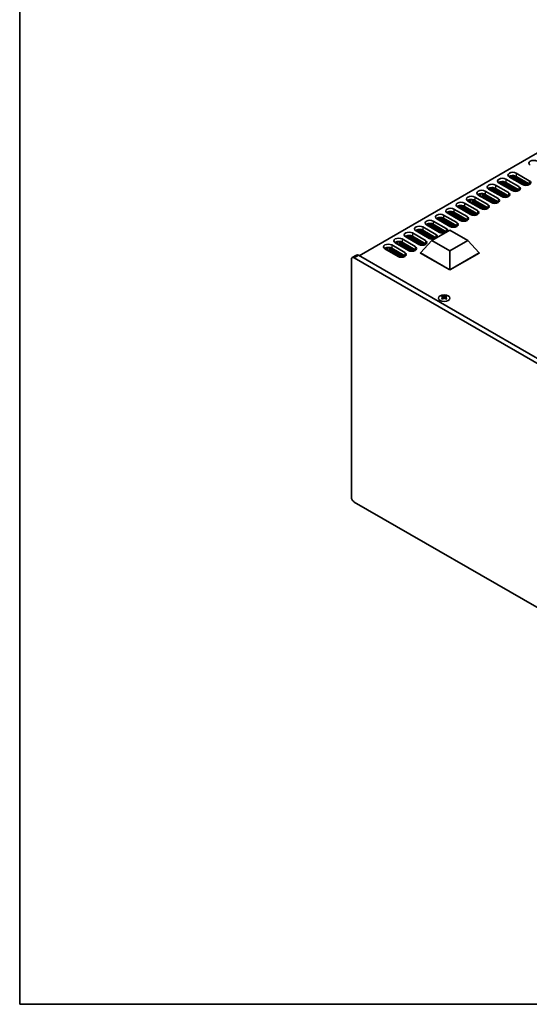
# Model space of a CAD drawing. Units: millimetres. Extents: x 0 to 8447, y 0 to 1405.
# Drawn here: x 0 to 254, y 0 to 490 of the extents above; entities that cross this region are included whole.
import ezdxf

# ---------------------------------------------------------------- set-up
doc = ezdxf.new("R2010")
doc.units = ezdxf.units.MM
doc.header["$LTSCALE"] = 3.5
for name, color, linetype, lineweight in [('Border (ISO)', 7, 'Continuous', 35), ('Visible (ISO)', 7, 'Continuous', 35), ('Visible Narrow (ISO)', 7, 'Continuous', 25)]:
    doc.layers.add(name, color=color, linetype=linetype, lineweight=lineweight)

# ---------------------------------------------------------------- blocks, each defined once
blk = doc.blocks.new('図面枠 tk図枠')
at = {"layer": 'Border (ISO)'}
for p, q in [((14.5, 289), (14.5, 8)), ((14.5, 8), (405.5, 8))]:
    blk.add_line(p, q, dxfattribs=at)

msp = doc.modelspace()

# ---------------------------------------------------------------- linework, layer by layer
at = {"layer": 'Visible (ISO)'}
for p, q in [((326.462, 463.7538), (168.954, 372.8165)), ((250.2005, 408.2117), (243.6952, 411.9676)), ((244.4958, 412.5997), (244.4958, 411.5053)), ((245.7458, 412.6849), (245.7458, 410.7836)), ((246.2408, 412.6105), (246.2408, 410.4979)), ((246.3115, 412.5943), (246.3115, 410.457)), ((246.8064, 412.4339), (246.8064, 410.1713)), ((246.8771, 412.4029), (246.8771, 410.1304)), ((247.0893, 413.9271), (253.5947, 410.1713)), ((253.5947, 408.5383), (247.0893, 412.2942)), ((247.3721, 412.1309), (247.3721, 409.8447)), ((247.4428, 412.09), (247.4428, 409.8038)), ((236.7655, 407.9667), (243.2709, 404.2108)), ((245.0387, 405.2315), (238.5333, 408.9873)), ((239.3339, 409.6195), (239.3339, 408.5251)), ((240.5839, 409.7047), (240.5839, 407.8034)), ((241.0789, 409.6303), (241.0789, 407.5176)), ((241.1496, 409.6141), (241.1496, 407.4768)), ((241.6446, 409.4537), (241.6446, 407.191)), ((241.7153, 409.4227), (241.7153, 407.1502)), ((241.9274, 410.9469), (248.4328, 407.191)), ((248.4328, 405.5581), (241.9274, 409.3139)), ((242.2102, 409.1506), (242.2102, 406.8644)), ((242.281, 409.1098), (242.281, 406.8236)), ((242.7759, 408.824), (242.7759, 406.5379)), ((242.8466, 408.7832), (242.8466, 406.497)), ((243.3416, 408.4974), (243.3416, 406.2113)), ((243.4123, 408.4566), (243.4123, 406.1704)), ((243.9073, 408.1708), (243.9073, 405.8847)), ((243.978, 408.13), (243.978, 405.8438)), ((244.473, 407.8442), (244.473, 405.5581)), ((244.5437, 407.8034), (244.5437, 405.5172)), ((245.0387, 407.5176), (245.0387, 405.2315)), ((245.1094, 407.4768), (245.1094, 405.1923)), ((245.6044, 407.191), (245.6044, 404.9892)), ((245.6751, 407.1502), (245.6751, 404.9683)), ((247.9378, 411.8043), (247.9378, 409.5181)), ((248.0085, 411.7634), (248.0085, 409.4772)), ((248.5035, 411.4777), (248.5035, 409.1915)), ((248.5742, 411.4368), (248.5742, 409.1506)), ((249.0692, 411.1511), (249.0692, 408.8649)), ((249.1399, 411.1102), (249.1399, 408.824)), ((249.6349, 410.8245), (249.6349, 408.5383)), ((249.7056, 410.7836), (249.7056, 408.4974)), ((250.2005, 410.4979), (250.2005, 408.2117)), ((250.2713, 410.457), (250.2713, 408.1725)), ((250.7662, 410.1713), (250.7662, 407.9694)), ((250.8369, 410.1304), (250.8369, 407.9485)), ((251.3319, 409.8447), (251.3319, 407.8449)), ((251.4026, 409.8038), (251.4026, 407.8356)), ((251.8976, 409.5181), (251.8976, 407.8058)), ((251.9683, 409.4772), (251.9683, 407.8064)), ((252.4633, 409.1915), (252.4633, 407.8449)), ((252.534, 409.1506), (252.534, 407.8554)), ((253.029, 408.8649), (253.029, 407.9694)), ((253.0997, 408.824), (253.0997, 407.9922)), ((253.5947, 408.5383), (253.5947, 408.2117)), ((234.7149, 399.271), (228.2095, 403.0269)), ((229.0101, 403.6591), (229.0101, 402.5647)), ((230.2601, 403.7442), (230.2601, 401.843)), ((230.7551, 403.6699), (230.7551, 401.5572)), ((230.8258, 403.6537), (230.8258, 401.5164)), ((231.3208, 403.4932), (231.3208, 401.2306)), ((231.3915, 403.4623), (231.3915, 401.1898)), ((231.6036, 404.9865), (238.109, 401.2306)), ((238.109, 399.5976), (231.6036, 403.3535)), ((231.8865, 403.1902), (231.8865, 400.904)), ((231.9572, 403.1494), (231.9572, 400.8632)), ((232.4522, 402.8636), (232.4522, 400.5774)), ((232.5229, 402.8228), (232.5229, 400.5366)), ((233.0179, 402.537), (233.0179, 400.2508)), ((233.0886, 402.4962), (233.0886, 400.21)), ((239.8768, 402.2512), (233.3714, 406.0071)), ((233.5835, 402.2104), (233.5835, 399.9242)), ((233.6543, 402.1696), (233.6543, 399.8834)), ((234.172, 406.6393), (234.172, 405.5449)), ((235.422, 406.7245), (235.422, 404.8232)), ((235.917, 406.6501), (235.917, 404.5374)), ((235.9877, 406.6339), (235.9877, 404.4966)), ((236.4827, 406.4735), (236.4827, 404.2108)), ((236.5534, 406.4425), (236.5534, 404.17)), ((243.2709, 402.5778), (236.7655, 406.3337)), ((237.0484, 406.1704), (237.0484, 403.8842)), ((237.1191, 406.1296), (237.1191, 403.8434)), ((237.614, 405.8438), (237.614, 403.5576)), ((237.6848, 405.803), (237.6848, 403.5168)), ((238.1797, 405.5172), (238.1797, 403.231)), ((238.2504, 405.4764), (238.2504, 403.1902)), ((238.7454, 405.1906), (238.7454, 402.9044)), ((238.8161, 405.1498), (238.8161, 402.8636)), ((239.3111, 404.864), (239.3111, 402.5778)), ((239.3818, 404.8232), (239.3818, 402.537)), ((239.8768, 404.5374), (239.8768, 402.2512)), ((239.9475, 404.4966), (239.9475, 402.2121)), ((240.4425, 404.2108), (240.4425, 402.009)), ((240.5132, 404.17), (240.5132, 401.9881)), ((241.0082, 403.8842), (241.0082, 401.8844)), ((241.0789, 403.8434), (241.0789, 401.8752)), ((241.5738, 403.5576), (241.5738, 401.8454)), ((241.6446, 403.5168), (241.6446, 401.846)), ((242.1395, 403.231), (242.1395, 401.8844)), ((242.2102, 403.1902), (242.2102, 401.895)), ((242.7052, 402.9044), (242.7052, 402.009)), ((242.7759, 402.8636), (242.7759, 402.0317)), ((243.2709, 402.5778), (243.2709, 402.2512)), ((243.3421, 402.5349), (243.3421, 402.2942)), ((246.17, 406.8644), (246.17, 404.8647)), ((246.2408, 406.8236), (246.2408, 404.8554)), ((246.7357, 406.5379), (246.7357, 404.8256)), ((246.8064, 406.497), (246.8064, 404.8262)), ((247.3014, 406.2113), (247.3014, 404.8647)), ((247.3721, 406.1704), (247.3721, 404.8752)), ((247.8671, 405.8847), (247.8671, 404.9892)), ((247.9378, 405.8438), (247.9378, 405.0119)), ((248.4328, 405.5581), (248.4328, 405.2315)), ((248.504, 405.5151), (248.504, 405.2744)), ((218.6864, 397.6986), (218.6864, 396.6043)), ((219.9364, 397.7838), (219.9364, 395.8826)), ((220.4314, 397.7094), (220.4314, 395.5968)), ((220.5021, 397.6933), (220.5021, 395.556)), ((220.997, 397.5328), (220.997, 395.2702)), ((221.0677, 397.5019), (221.0677, 395.2294)), ((221.2799, 399.0261), (227.7853, 395.2702)), ((227.7853, 393.6372), (221.2799, 397.3931)), ((221.5627, 397.2298), (221.5627, 394.9436)), ((221.6334, 397.189), (221.6334, 394.9028)), ((229.553, 396.2908), (223.0476, 400.0467)), ((223.8483, 400.6789), (223.8483, 399.5845)), ((225.0983, 400.764), (225.0983, 398.8628)), ((225.5932, 400.6897), (225.5932, 398.577)), ((225.6639, 400.6735), (225.6639, 398.5362)), ((226.1589, 400.513), (226.1589, 398.2504)), ((226.2296, 400.4821), (226.2296, 398.2096)), ((226.4418, 402.0063), (232.9471, 398.2504)), ((232.9471, 396.6174), (226.4418, 400.3733)), ((226.7246, 400.21), (226.7246, 397.9238)), ((226.7953, 400.1692), (226.7953, 397.883)), ((227.2903, 399.8834), (227.2903, 397.5972)), ((227.361, 399.8426), (227.361, 397.5564)), ((227.856, 399.5568), (227.856, 397.2706)), ((227.9267, 399.516), (227.9267, 397.2298)), ((228.4217, 399.2302), (228.4217, 396.944)), ((228.4924, 399.1894), (228.4924, 396.9032)), ((228.9873, 398.9036), (228.9873, 396.6174)), ((229.0581, 398.8628), (229.0581, 396.5766)), ((229.553, 398.577), (229.553, 396.2908)), ((229.6237, 398.5362), (229.6237, 396.2516)), ((230.1187, 398.2504), (230.1187, 396.0486)), ((230.1894, 398.2096), (230.1894, 396.0276)), ((230.6844, 397.9238), (230.6844, 395.924)), ((230.7551, 397.883), (230.7551, 395.9148)), ((231.2501, 397.5972), (231.2501, 395.885)), ((231.3208, 397.5564), (231.3208, 395.8856)), ((231.8158, 397.2706), (231.8158, 395.924)), ((231.8865, 397.2298), (231.8865, 395.9346)), ((234.1492, 401.8838), (234.1492, 399.5976)), ((234.2199, 401.843), (234.2199, 399.5568)), ((234.7149, 401.5572), (234.7149, 399.271)), ((234.7856, 401.5164), (234.7856, 399.2318)), ((235.2806, 401.2306), (235.2806, 399.0288)), ((235.3513, 401.1898), (235.3513, 399.0078)), ((235.8463, 400.904), (235.8463, 398.9042)), ((235.917, 400.8632), (235.917, 398.895)), ((236.412, 400.5774), (236.412, 398.8652)), ((236.4827, 400.5366), (236.4827, 398.8658)), ((236.9777, 400.2508), (236.9777, 398.9042)), ((237.0484, 400.21), (237.0484, 398.9148)), ((237.5433, 399.9242), (237.5433, 399.0288)), ((237.614, 399.8834), (237.614, 399.0515)), ((238.109, 399.5976), (238.109, 399.271)), ((238.1803, 399.5547), (238.1803, 399.314)), ((210.9561, 393.0657), (217.4615, 389.3098)), ((219.2293, 390.3304), (212.7239, 394.0863)), ((213.5245, 394.7184), (213.5245, 393.624)), ((214.7745, 394.8036), (214.7745, 392.9024)), ((215.2695, 394.7292), (215.2695, 392.6166)), ((215.3402, 394.7131), (215.3402, 392.5758)), ((215.8352, 394.5526), (215.8352, 392.29)), ((215.9059, 394.5217), (215.9059, 392.2492)), ((216.118, 396.0459), (222.6234, 392.29)), ((222.6234, 390.657), (216.118, 394.4129)), ((216.4008, 394.2496), (216.4008, 391.9634)), ((216.4716, 394.2088), (216.4716, 391.9226)), ((216.9665, 393.923), (216.9665, 391.6368)), ((217.0372, 393.8822), (217.0372, 391.596)), ((217.5322, 393.5964), (217.5322, 391.3102)), ((217.6029, 393.5556), (217.6029, 391.2694)), ((224.3912, 393.3106), (217.8858, 397.0665)), ((218.0979, 393.2698), (218.0979, 390.9836)), ((218.1686, 393.229), (218.1686, 390.9428)), ((218.6636, 392.9432), (218.6636, 390.657)), ((218.7343, 392.9024), (218.7343, 390.6162)), ((219.2293, 392.6166), (219.2293, 390.3304)), ((219.3, 392.5758), (219.3, 390.2912)), ((219.795, 392.29), (219.795, 390.0882)), ((222.1284, 396.9032), (222.1284, 394.617)), ((222.1991, 396.8624), (222.1991, 394.5762)), ((222.6941, 396.5766), (222.6941, 394.2904)), ((222.7648, 396.5358), (222.7648, 394.2496)), ((223.2598, 396.25), (223.2598, 393.9638)), ((223.3305, 396.2092), (223.3305, 393.923)), ((223.8255, 395.9234), (223.8255, 393.6372)), ((223.8962, 395.8826), (223.8962, 393.5964)), ((224.3912, 395.5968), (224.3912, 393.3106)), ((224.4619, 395.556), (224.4619, 393.2714)), ((224.9568, 395.2702), (224.9568, 393.0684)), ((225.0275, 395.2294), (225.0275, 393.0474)), ((225.5225, 394.9436), (225.5225, 392.9438)), ((225.5932, 394.9028), (225.5932, 392.9346)), ((226.0882, 394.617), (226.0882, 392.9048)), ((226.1589, 394.5762), (226.1589, 392.9054)), ((226.6539, 394.2904), (226.6539, 392.9438)), ((226.7246, 394.2496), (226.7246, 392.9544)), ((227.2196, 393.9638), (227.2196, 393.0684)), ((227.2903, 393.923), (227.2903, 393.0911)), ((227.7853, 393.6372), (227.7853, 393.3106)), ((227.8565, 393.5943), (227.8565, 393.3535)), ((232.3815, 396.944), (232.3815, 396.0486)), ((232.4522, 396.9032), (232.4522, 396.0713)), ((232.9471, 396.6174), (232.9471, 396.2908)), ((233.0184, 396.5745), (233.0184, 396.3337)), ((208.9055, 384.37), (202.4001, 388.1259)), ((203.2007, 388.758), (203.2007, 387.6636)), ((204.4507, 388.8432), (204.4507, 386.9419)), ((204.9457, 388.7688), (204.9457, 386.6562)), ((205.0164, 388.7526), (205.0164, 386.6153)), ((205.5114, 388.5922), (205.5114, 386.3296)), ((205.5821, 388.5612), (205.5821, 386.2887)), ((205.7942, 390.0854), (212.2996, 386.3296)), ((212.2996, 384.6966), (205.7942, 388.4525)), ((206.0771, 388.2892), (206.0771, 386.003)), ((206.1478, 388.2483), (206.1478, 385.9621)), ((206.6428, 387.9626), (206.6428, 385.6764)), ((206.7135, 387.9217), (206.7135, 385.6355)), ((207.2085, 387.636), (207.2085, 385.3498)), ((207.2792, 387.5951), (207.2792, 385.3089)), ((214.0674, 387.3502), (207.562, 391.1061)), ((208.3626, 391.7382), (208.3626, 390.6438)), ((209.6126, 391.8234), (209.6126, 389.9221)), ((210.1076, 391.749), (210.1076, 389.6364)), ((210.1783, 391.7328), (210.1783, 389.5955)), ((210.6733, 391.5724), (210.6733, 389.3098)), ((210.744, 391.5414), (210.744, 389.2689)), ((217.4615, 387.6768), (210.9561, 391.4327)), ((211.239, 391.2694), (211.239, 388.9832)), ((211.3097, 391.2285), (211.3097, 388.9423)), ((211.8047, 390.9428), (211.8047, 388.6566)), ((211.8754, 390.9019), (211.8754, 388.6158)), ((212.3703, 390.6162), (212.3703, 388.33)), ((212.441, 390.5753), (212.441, 388.2892)), ((212.936, 390.2896), (212.936, 388.0034)), ((213.0067, 390.2487), (213.0067, 387.9626)), ((213.5017, 389.963), (213.5017, 387.6768)), ((213.5724, 389.9221), (213.5724, 387.636)), ((214.0674, 389.6364), (214.0674, 387.3502)), ((214.1381, 389.5955), (214.1381, 387.311)), ((214.6331, 389.3098), (214.6331, 387.108)), ((214.7038, 389.2689), (214.7038, 387.087)), ((215.1988, 388.9832), (215.1988, 386.9834)), ((215.2695, 388.9423), (215.2695, 386.9741)), ((215.7644, 388.6566), (215.7644, 386.9443)), ((215.8352, 388.6158), (215.8352, 386.9449)), ((216.3301, 388.33), (216.3301, 386.9834)), ((216.4008, 388.2892), (216.4008, 386.9939)), ((216.8958, 388.0034), (216.8958, 387.108)), ((216.9665, 387.9626), (216.9665, 387.1307)), ((217.4615, 387.6768), (217.4615, 387.3502)), ((217.5327, 387.6339), (217.5327, 387.3931)), ((219.8657, 392.2492), (219.8657, 390.0672)), ((220.3606, 391.9634), (220.3606, 389.9636)), ((220.4314, 391.9226), (220.4314, 389.9543)), ((220.9263, 391.6368), (220.9263, 389.9245)), ((220.997, 391.596), (220.997, 389.9252)), ((221.492, 391.3102), (221.492, 389.9636)), ((221.5627, 391.2694), (221.5627, 389.9742)), ((222.0577, 390.9836), (222.0577, 390.0882)), ((222.1284, 390.9428), (222.1284, 390.1109)), ((222.6234, 390.657), (222.6234, 390.3304)), ((222.6946, 390.6141), (222.6946, 390.3733)), ((192.877, 382.7976), (192.877, 381.7032)), ((194.127, 382.8828), (194.127, 380.9815)), ((194.622, 382.8084), (194.622, 380.6957)), ((194.6927, 382.7922), (194.6927, 380.6549)), ((195.1876, 382.6318), (195.1876, 380.3691)), ((195.2584, 382.6008), (195.2584, 380.3283)), ((195.4705, 384.125), (201.9759, 380.3691)), ((201.9759, 378.7361), (195.4705, 382.492)), ((203.7436, 381.3898), (197.2383, 385.1456)), ((198.0389, 385.7778), (198.0389, 384.6834)), ((199.2889, 385.863), (199.2889, 383.9617)), ((199.7838, 385.7886), (199.7838, 383.6759)), ((199.8545, 385.7724), (199.8545, 383.6351)), ((200.3495, 385.612), (200.3495, 383.3493)), ((200.4202, 385.581), (200.4202, 383.3085)), ((200.6324, 387.1052), (207.1377, 383.3493)), ((207.1377, 381.7164), (200.6324, 385.4722)), ((200.9152, 385.3089), (200.9152, 383.0227)), ((200.9859, 385.2681), (200.9859, 382.9819)), ((201.4809, 384.9823), (201.4809, 382.6962)), ((201.5516, 384.9415), (201.5516, 382.6553)), ((202.0466, 384.6557), (202.0466, 382.3696)), ((202.1173, 384.6149), (202.1173, 382.3287)), ((202.6123, 384.3291), (202.6123, 382.043)), ((202.683, 384.2883), (202.683, 382.0021)), ((203.1779, 384.0025), (203.1779, 381.7164)), ((203.2487, 383.9617), (203.2487, 381.6755)), ((203.7436, 383.6759), (203.7436, 381.3898)), ((203.8143, 383.6351), (203.8143, 381.3506)), ((204.3093, 383.3493), (204.3093, 381.1475)), ((204.38, 383.3085), (204.38, 381.1266)), ((204.875, 383.0227), (204.875, 381.023)), ((204.9457, 382.9819), (204.9457, 381.0137)), ((205.1168, 380.3487), (214.1027, 385.5368)), ((205.4407, 382.6962), (205.4407, 380.9839)), ((205.5114, 382.6553), (205.5114, 380.9845)), ((207.7741, 387.3094), (207.7741, 385.0232)), ((207.8449, 387.2685), (207.8449, 384.9823)), ((208.3398, 386.9828), (208.3398, 384.6966)), ((208.4105, 386.9419), (208.4105, 384.6557)), ((208.9055, 386.6562), (208.9055, 384.37)), ((208.9762, 386.6153), (208.9762, 384.3308)), ((209.4712, 386.3296), (209.4712, 384.1277)), ((209.5419, 386.2887), (209.5419, 384.1068)), ((210.0369, 386.003), (210.0369, 384.0032)), ((210.1076, 385.9621), (210.1076, 383.9939)), ((210.6026, 385.6764), (210.6026, 383.9641)), ((210.6733, 385.6355), (210.6733, 383.9647)), ((211.1683, 385.3498), (211.1683, 384.0032)), ((211.239, 385.3089), (211.239, 384.0137)), ((211.7339, 385.0232), (211.7339, 384.1692)), ((211.8047, 384.9823), (211.8047, 384.21)), ((212.2996, 384.6966), (212.2996, 384.4958)), ((212.3709, 384.6536), (212.3709, 384.5369)), ((214.1027, 385.5368), (223.0887, 380.3487)), ((185.1467, 378.1646), (191.6521, 374.4087)), ((193.4199, 375.4293), (186.9145, 379.1852)), ((187.7151, 379.8174), (187.7151, 378.723)), ((188.9651, 379.9025), (188.9651, 378.0013)), ((189.4601, 379.8282), (189.4601, 377.7155)), ((189.5308, 379.812), (189.5308, 377.6747)), ((190.0258, 379.6515), (190.0258, 377.3889)), ((190.0965, 379.6206), (190.0965, 377.3481)), ((190.3086, 381.1448), (196.814, 377.3889)), ((196.814, 375.7559), (190.3086, 379.5118)), ((190.5914, 379.3485), (190.5914, 377.0623)), ((190.6622, 379.3077), (190.6622, 377.0215)), ((191.1571, 379.0219), (191.1571, 376.7357)), ((191.2278, 378.9811), (191.2278, 376.6949)), ((191.7228, 378.6953), (191.7228, 376.4091)), ((191.7935, 378.6545), (191.7935, 376.3683)), ((198.5818, 378.4095), (192.0764, 382.1654)), ((192.2885, 378.3687), (192.2885, 376.0825)), ((192.3592, 378.3279), (192.3592, 376.0417)), ((192.8542, 378.0421), (192.8542, 375.7559)), ((192.9249, 378.0013), (192.9249, 375.7151)), ((193.4199, 377.7155), (193.4199, 375.4293)), ((193.4906, 377.6747), (193.4906, 375.3901)), ((195.7533, 382.3287), (195.7533, 380.0425)), ((195.824, 382.2879), (195.824, 380.0017)), ((196.319, 382.0021), (196.319, 379.7159)), ((196.3897, 381.9613), (196.3897, 379.6751)), ((196.8847, 381.6755), (196.8847, 379.3893)), ((196.9554, 381.6347), (196.9554, 379.3485)), ((197.4504, 381.3489), (197.4504, 379.0627)), ((197.5211, 381.3081), (197.5211, 379.0219)), ((198.0161, 381.0223), (198.0161, 378.7361)), ((198.0868, 380.9815), (198.0868, 378.6953)), ((198.5818, 380.6957), (198.5818, 378.4095)), ((198.6525, 380.6549), (198.6525, 378.3704)), ((199.1474, 380.3691), (199.1474, 378.1673)), ((199.2182, 380.3283), (199.2182, 378.1464)), ((199.5363, 374.225), (205.1168, 380.3487)), ((199.7131, 380.0425), (199.7131, 378.0427)), ((199.7838, 380.0017), (199.7838, 378.0335)), ((200.2788, 379.7159), (200.2788, 378.0037)), ((200.3495, 379.6751), (200.3495, 378.0043)), ((200.8445, 379.3893), (200.8445, 378.0427)), ((200.9152, 379.3485), (200.9152, 378.0533)), ((201.4102, 379.0627), (201.4102, 378.1673)), ((201.4809, 379.0219), (201.4809, 378.19)), ((201.9759, 378.7361), (201.9759, 378.4095)), ((202.0471, 378.6932), (202.0471, 378.4525)), ((214.1027, 375.1607), (205.1168, 380.3487)), ((206.0064, 382.3696), (206.0064, 381.023)), ((206.0771, 382.3287), (206.0771, 381.0335)), ((206.5721, 382.043), (206.5721, 381.1889)), ((206.6428, 382.0021), (206.6428, 381.2298)), ((207.1377, 381.7164), (207.1377, 381.5155)), ((207.209, 381.6734), (207.209, 381.5567)), ((223.0887, 380.3487), (214.1027, 375.1607)), ((228.6691, 374.225), (223.0887, 380.3487)), ((165.4791, 371.895), (167.6004, 373.1197)), ((363.7619, 260.3441), (168.6004, 373.0207)), ((188.258, 372.4491), (181.7526, 376.205)), ((182.5532, 376.8372), (182.5532, 375.7428)), ((183.8032, 376.9223), (183.8032, 375.0211)), ((184.2982, 376.848), (184.2982, 374.7353)), ((184.3689, 376.8318), (184.3689, 374.6945)), ((184.8639, 376.6713), (184.8639, 374.4087)), ((184.9346, 376.6404), (184.9346, 374.3679)), ((191.6521, 372.7757), (185.1467, 376.5316)), ((185.4296, 376.3683), (185.4296, 374.0821)), ((185.5003, 376.3275), (185.5003, 374.0413)), ((185.9953, 376.0417), (185.9953, 373.7555)), ((186.066, 376.0009), (186.066, 373.7147)), ((186.5609, 375.7151), (186.5609, 373.4289)), ((186.6316, 375.6743), (186.6316, 373.3881)), ((187.1266, 375.3885), (187.1266, 373.1023)), ((187.1973, 375.3477), (187.1973, 373.0615)), ((187.6923, 375.0619), (187.6923, 372.7757)), ((187.763, 375.0211), (187.763, 372.7349)), ((188.258, 374.7353), (188.258, 372.4491)), ((188.3287, 374.6945), (188.3287, 372.4099)), ((188.8237, 374.4087), (188.8237, 372.2069)), ((188.8944, 374.3679), (188.8944, 372.1859)), ((189.3894, 374.0821), (189.3894, 372.0823)), ((189.4601, 374.0413), (189.4601, 372.0731)), ((189.9551, 373.7555), (189.9551, 372.0433)), ((190.0258, 373.7147), (190.0258, 372.0439)), ((190.5207, 373.4289), (190.5207, 372.0823)), ((190.5914, 373.3881), (190.5914, 372.0929)), ((191.0864, 373.1023), (191.0864, 372.2069)), ((191.1571, 373.0615), (191.1571, 372.2296)), ((191.6521, 372.7757), (191.6521, 372.4491)), ((191.7233, 372.7328), (191.7233, 372.492)), ((193.9856, 377.3889), (193.9856, 375.1871)), ((194.0563, 377.3481), (194.0563, 375.1661)), ((194.5512, 377.0623), (194.5512, 375.0625)), ((194.622, 377.0215), (194.622, 375.0533)), ((195.1169, 376.7357), (195.1169, 375.0235)), ((195.1876, 376.6949), (195.1876, 375.0241)), ((195.6826, 376.4091), (195.6826, 375.0625)), ((195.7533, 376.3683), (195.7533, 375.0731)), ((196.2483, 376.0825), (196.2483, 375.1871)), ((196.319, 376.0417), (196.319, 375.2098)), ((196.814, 375.7559), (196.814, 375.4293)), ((196.8852, 375.713), (196.8852, 375.4723)), ((199.5363, 374.225), (199.5363, 374.1433)), ((214.1027, 365.8151), (199.5363, 374.225)), ((199.5363, 374.1433), (214.1027, 365.7334)), ((214.1027, 365.8151), (214.1027, 375.1607)), ((228.6691, 374.225), (214.1027, 365.8151)), ((214.1027, 365.7334), (228.6691, 374.1433)), ((228.6691, 374.225), (228.6691, 374.1433)), ((165.0649, 252.5874), (165.0649, 370.9794)), ((166.4791, 371.7959), (361.6406, 259.1194)), ((214.1027, 365.8151), (214.1027, 365.7334)), ((210.3728, 352.7738), (210.3728, 352.5572)), ((210.5015, 352.0883), (210.5015, 351.2666)), ((211.9764, 352.0883), (211.9764, 351.2666)), ((212.1052, 352.7738), (212.1052, 352.5572)), ((361.6406, 137.4614), (166.4791, 250.1379))]:
    msp.add_line(p, q, dxfattribs=at)
for centre, major_axis, start_param, end_param in [((255.716, 418.9078), (-2.4, 0), 3.92699082, 7.06858347), ((245.3922, 412.9473), (-2.4, 0), 3.92699082, 7.06858347), ((245.3922, 411.3144), (-2.4, 0), 3.92699082, 5.65304806), ((235.0685, 406.9869), (-2.4, 0), 3.92699082, 7.06858347), ((240.2303, 409.9671), (-2.4, 0), 3.92699082, 7.06858347), ((240.2303, 408.3341), (-2.4, 0), 3.92699082, 5.65304806), ((246.7357, 406.2113), (2.4, 0), 3.92699082, 7.06858347), ((251.8976, 409.1915), (2.4, 0), 3.92699082, 7.06858347), ((224.7447, 401.0265), (-2.4, 0), 3.92699082, 7.06858347), ((229.9066, 404.0067), (-2.4, 0), 3.92699082, 7.06858347), ((229.9066, 402.3737), (-2.4, 0), 3.92699082, 5.65304806), ((235.0685, 405.3539), (-2.4, 0), 3.92699082, 5.65304806), ((241.5738, 403.231), (2.4, 0), 3.92699082, 7.06858347), ((241.5738, 401.598), (-2.4, 0), 3.7717299, 3.92699082), ((246.7357, 404.5783), (-2.4, 0), 3.7717299, 3.92699082), ((219.5828, 398.0463), (-2.4, 0), 3.92699082, 7.06858347), ((219.5828, 396.4133), (-2.4, 0), 3.92699082, 5.65304806), ((224.7447, 399.3935), (-2.4, 0), 3.92699082, 5.65304806), ((231.2501, 397.2706), (2.4, 0), 3.92699082, 7.06858347), ((236.412, 400.2508), (2.4, 0), 3.92699082, 7.06858347), ((236.412, 398.6178), (-2.4, 0), 3.7717299, 3.92699082), ((209.2591, 392.0859), (-2.4, 0), 3.92699082, 7.06858347), ((214.4209, 395.0661), (-2.4, 0), 3.92699082, 7.06858347), ((214.4209, 393.4331), (-2.4, 0), 3.92699082, 5.65304806), ((220.9263, 391.3102), (2.4, 0), 3.92699082, 7.06858347), ((226.0882, 394.2904), (2.4, 0), 3.92699082, 7.06858347), ((226.0882, 392.6574), (-2.4, 0), 3.7717299, 3.92699082), ((231.2501, 395.6376), (-2.4, 0), 3.7717299, 3.92699082), ((198.9353, 386.1254), (-2.4, 0), 3.92699082, 7.06858347), ((204.0972, 389.1056), (-2.4, 0), 3.92699082, 7.06858347), ((204.0972, 387.4727), (-2.4, 0), 3.92699082, 5.65304806), ((209.2591, 390.4529), (-2.4, 0), 3.92699082, 5.65304806), ((215.7644, 388.33), (2.4, 0), 3.92699082, 7.06858347), ((215.7644, 386.697), (-2.4, 0), 3.7717299, 3.92699082), ((220.9263, 389.6772), (-2.4, 0), 3.7717299, 3.92699082), ((193.7734, 383.1452), (-2.4, 0), 3.92699082, 7.06858347), ((193.7734, 381.5122), (-2.4, 0), 3.92699082, 5.65304806), ((198.9353, 384.4924), (-2.4, 0), 3.92699082, 5.65304806), ((205.4407, 382.3696), (2.4, 0), 5.85803721, 7.06858347), ((210.6026, 385.3498), (-2.4, 0), 0.78539816, 1.99594442), ((210.6026, 385.3498), (2.4, 0), 5.85803721, 7.06858347), ((210.6026, 383.7168), (-2.4, 0), 3.82433524, 3.92699082), ((183.4497, 377.1848), (-2.4, 0), 3.92699082, 7.06858347), ((188.6115, 380.165), (-2.4, 0), 3.92699082, 7.06858347), ((188.6115, 378.532), (-2.4, 0), 3.92699082, 5.65304806), ((200.2788, 379.3893), (2.4, 0), 3.92699082, 7.06858347), ((200.2788, 377.7563), (-2.4, 0), 3.7717299, 3.92699082), ((205.4407, 382.3696), (-2.4, 0), 0.78539816, 1.99594442), ((205.4407, 380.7366), (-2.4, 0), 3.82433524, 3.92699082), ((168.6004, 371.3877), (-1, 1.7321), 5.49778714, 6.28318531), ((183.4497, 375.5518), (-2.4, 0), 3.92699082, 5.65304806), ((189.9551, 373.4289), (2.4, 0), 3.92699082, 7.06858347), ((189.9551, 371.7959), (-2.4, 0), 3.7717299, 3.92699082), ((195.1169, 376.4091), (2.4, 0), 3.92699082, 7.06858347), ((195.1169, 374.7761), (-2.4, 0), 3.7717299, 3.92699082), ((166.4791, 370.1629), (-1, 1.7321), 5.49778714, 7.06858347), ((210.1076, 346.7276), (3.6136, 6.259), 0.73348815, 0.83730818), ((210.9738, 345.9213), (-3.6964, 6.4023), 5.61642416, 5.71594113), ((210.9738, 346.2275), (3.6964, 6.4023), 0.90403518, 1.00355215), ((210.1076, 345.4212), (-3.6136, 6.259), 5.44587713, 5.54969716), ((211.5041, 346.2275), (3.6964, -6.4023), 2.47483151, 2.57434848), ((211.0799, 352.149), (0.5, -0.866), 3.92699082, 4.29658814), ((211.5041, 345.9213), (-3.6964, -6.4023), 4.04562784, 4.14514481), ((211.0799, 352.149), (0.5, -0.866), 4.54004732, 5.14665184), ((210.9738, 346.2275), (3.6964, 6.4023), 0.56724417, 0.66676114), ((210.9738, 345.9213), (-3.6964, 6.4023), 5.27963315, 5.37915012), ((211.3981, 352.149), (0.5, 0.866), 4.27812612, 4.88473064), ((211.3981, 352.149), (0.5, 0.866), 5.12818982, 5.49778714), ((212.3703, 346.7276), (3.6136, -6.259), 2.30428447, 2.40810451), ((212.3703, 345.4212), (-3.6136, -6.259), 3.8750808, 3.97890083), ((211.5041, 345.9213), (-3.6964, -6.4023), 3.70883683, 3.8083538), ((211.5041, 346.2275), (3.6964, -6.4023), 2.1380405, 2.23755747), ((166.4791, 251.7709), (-1, 1.7321), 0.78539816, 2.35619449)]:
    msp.add_ellipse(centre, major_axis=major_axis, ratio=0.57735027, start_param=start_param, end_param=end_param, dxfattribs=at)
msp.add_ellipse((211.239, 351.6693), major_axis=(2.8, 0), ratio=0.57735027, dxfattribs=at)
for points in [[(210.3551, 351.864), (210.3993, 351.8957), (210.4378, 351.9333), (210.4889, 352.0115), (210.5015, 352.0519), (210.5015, 352.1246), (210.4889, 352.1616), (210.4378, 352.2257), (210.3993, 352.2528), (210.3551, 352.2723)], [(210.8854, 352.5785), (210.9296, 352.559), (210.9857, 352.5421), (211.1089, 352.5196), (211.176, 352.514), (211.3019, 352.514), (211.369, 352.5196), (211.4922, 352.5421), (211.5483, 352.559), (211.5925, 352.5785)], [(211.5925, 351.5579), (211.5483, 351.5895), (211.4922, 351.617), (211.369, 351.6535), (211.3019, 351.6625), (211.176, 351.6625), (211.1089, 351.6535), (210.9857, 351.617), (210.9296, 351.5895), (210.8854, 351.5579)], [(212.1228, 352.2723), (212.0786, 352.2528), (212.0401, 352.2257), (211.989, 352.1616), (211.9764, 352.1246), (211.9764, 352.0519), (211.989, 352.0115), (212.0401, 351.9333), (212.0786, 351.8957), (212.1228, 351.864)]]:
    msp.add_open_spline(points, degree=3, knots=[0.076192776, 0.076192776, 0.076192776, 0.076192776, 0.0950828432, 0.0950828432, 0.1139729103, 0.1139729103, 0.1328629774, 0.1328629774, 0.1517530446, 0.1517530446, 0.1517530446, 0.1517530446], dxfattribs=at)
at = {"layer": 'Visible Narrow (ISO)'}
for p, q in [((244.8619, 412.6657), (244.8619, 411.2939)), ((247.0893, 413.9271), (247.0893, 412.2942)), ((236.7655, 407.9667), (236.7655, 406.3337)), ((239.7, 409.6855), (239.7, 408.3137)), ((241.9274, 410.9469), (241.9274, 409.3139)), ((248.4328, 407.191), (248.4328, 405.5581)), ((253.5947, 410.1713), (253.5947, 408.5383)), ((229.3763, 403.7251), (229.3763, 402.3533)), ((231.6036, 404.9865), (231.6036, 403.3535)), ((234.5381, 406.7053), (234.5381, 405.3335)), ((243.2709, 404.2108), (243.2709, 402.5778)), ((219.0525, 397.7647), (219.0525, 396.3929)), ((221.2799, 399.0261), (221.2799, 397.3931)), ((224.2144, 400.7449), (224.2144, 399.3731)), ((226.4418, 402.0063), (226.4418, 400.3733)), ((232.9471, 398.2504), (232.9471, 396.6174)), ((238.109, 401.2306), (238.109, 399.5976)), ((210.9561, 393.0657), (210.9561, 391.4327)), ((213.8906, 394.7845), (213.8906, 393.4127)), ((216.118, 396.0459), (216.118, 394.4129)), ((222.6234, 392.29), (222.6234, 390.657)), ((227.7853, 395.2702), (227.7853, 393.6372)), ((203.5669, 388.824), (203.5669, 387.4522)), ((205.7942, 390.0854), (205.7942, 388.4525)), ((208.7287, 391.8043), (208.7287, 390.4325)), ((217.4615, 389.3098), (217.4615, 387.6768)), ((193.2431, 382.8636), (193.2431, 381.4918)), ((195.4705, 384.125), (195.4705, 382.492)), ((198.405, 385.8438), (198.405, 384.472)), ((200.6324, 387.1052), (200.6324, 385.4722)), ((207.1377, 383.3493), (207.1377, 381.7164)), ((212.2996, 386.3296), (212.2996, 384.6966)), ((185.1467, 378.1646), (185.1467, 376.5316)), ((188.0812, 379.8834), (188.0812, 378.5116)), ((190.3086, 381.1448), (190.3086, 379.5118)), ((201.9759, 380.3691), (201.9759, 378.7361)), ((166.4791, 371.7959), (168.6004, 373.0207)), ((182.9193, 376.9032), (182.9193, 375.5314)), ((191.6521, 374.4087), (191.6521, 372.7757)), ((196.814, 377.3889), (196.814, 375.7559)), ((210.3728, 352.5572), (210.0763, 352.386)), ((210.3551, 351.864), (210.3551, 351.1725)), ((210.8854, 352.5785), (210.8854, 351.5579)), ((211.5925, 352.5785), (211.5925, 351.5579)), ((212.4016, 352.386), (212.1052, 352.5572)), ((212.1228, 351.864), (212.1228, 351.1725))]:
    msp.add_line(p, q, dxfattribs=at)

# ---------------------------------------------------------------- block references
at = {"xscale": 3.5, "yscale": 3.5, "zscale": 3.5}
msp.add_blockref('図面枠 tk図枠', (-50.75, -28), dxfattribs=at)

doc.saveas('drawing.dxf')
